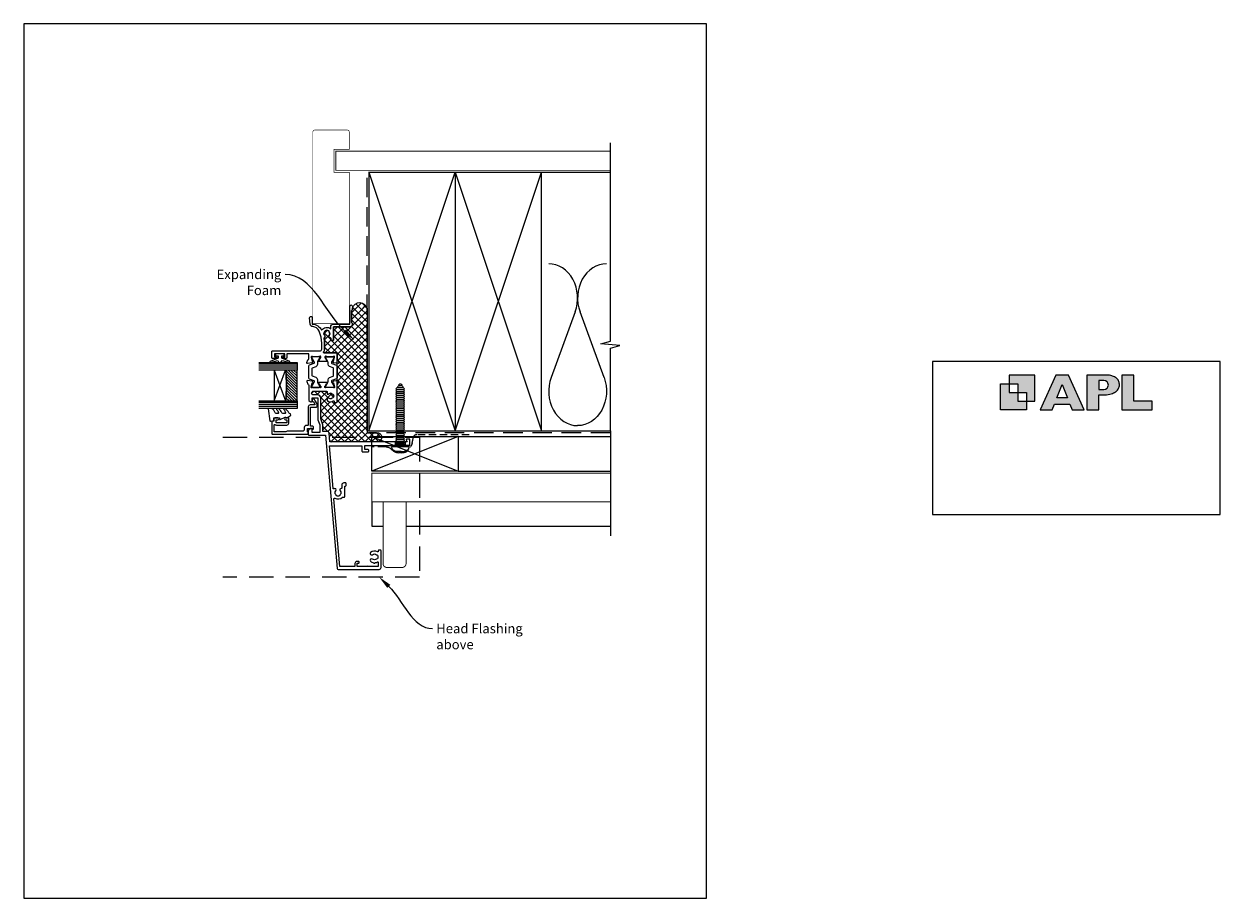
# Model space of a CAD drawing. Units: millimetres. Extents: x -348 to 1018, y -511 to 568.
# Drawn here: x 394 to 1018, y -253 to 204 of the extents above; entities that cross this region are included whole.
import ezdxf
from ezdxf import colors
from ezdxf.entities.mleader import LeaderData, LeaderLine
from ezdxf.math import Vec2, Vec3

# ---------------------------------------------------------------- set-up
doc = ezdxf.new("R2010")
doc.units = ezdxf.units.MM
doc.header["$MEASUREMENT"] = 0
doc.linetypes.add('DASHED', pattern=[19.05, 12.7, -6.35])
doc.layers.get('Defpoints').update_dxf_attribs({"color": 1})
for name, color, linetype in [('APL Fixings', 9, 'Continuous'), ('APL Glass', 7, 'Continuous'), ('APL Joinery', 2, 'Continuous')]:
    doc.layers.add(name, color=color, linetype=linetype)
doc.styles.add('General notes', font='arial.ttf', dxfattribs={"height": 3.5})

# ---------------------------------------------------------------- blocks, each defined once
blk = doc.blocks.new('APL')
at = {"layer": 'APL Joinery'}
h = blk.add_hatch(color=250, dxfattribs=at)
h.paths.add_polyline_path([(-10.78, -2.25), (-10.78, 4.5), (-17.54, 4.5), (-17.54, 2.25), (-15.29, 2.25), (-15.29, 0), (-13.03, 0), (-13.03, -2.25)])
h.paths.add_polyline_path([(-13.03, -4.5), (-19.79, -4.5), (-19.79, 2.25), (-17.54, 2.25), (-17.54, 0), (-15.29, 0), (-15.29, -2.25), (-13.03, -2.25)])
h = blk.add_hatch(color=250, dxfattribs=at)
h.paths.add_polyline_path([(-9.43, -4.5), (-6.29, -4.5), (-5.71, -3.03), (-1.67, -3.03), (-1.1, -4.5), (2.06, -4.5), (-2.04, 4.5), (-5.34, 4.5)])
h.paths.add_polyline_path([(-3.68, 2.08), (-2.31, -1.42), (-5.07, -1.42)], flags=16)
h.paths.add_polyline_path([(2.72, -4.5), (5.84, -4.5), (5.84, -0.66), (6.17, -0.65), (6.59, -0.66), (6.96, -0.64), (7.43, -0.63), (7.89, -0.6), (8.33, -0.52), (8.73, -0.44), (9.12, -0.34), (9.41, -0.24), (9.69, -0.13), (9.93, -0.01), (10.2, 0.15), (10.4, 0.27), (10.58, 0.45), (10.76, 0.62), (10.92, 0.85), (11.02, 1.02), (11.12, 1.25), (11.2, 1.49), (11.23, 1.69), (11.24, 1.82), (11.24, 1.95), (11.24, 2.13), (11.21, 2.4), (11.17, 2.63), (11.09, 2.85), (11, 3.06), (10.9, 3.25), (10.76, 3.44), (10.61, 3.61), (10.39, 3.79), (10.19, 3.94), (9.98, 4.06), (9.74, 4.18), (9.47, 4.27), (9.23, 4.35), (8.99, 4.41), (8.67, 4.47), (8.47, 4.5), (8.34, 4.5), (2.72, 4.5)])
h.paths.add_polyline_path([(5.84, 0.76), (5.84, 3.09), (7.19, 3.09, -1), (7.19, 0.76)], flags=16)
h.paths.add_polyline_path([(11.9, -4.5), (19.79, -4.5), (19.8, -2.26), (15.01, -2.26), (15.01, 4.5), (11.9, 4.5)])
at = {"layer": 'APL Joinery', "color": 7, "lineweight": 9}
for points in [[(-10.78, -2.25), (-10.78, 4.5), (-17.54, 4.5), (-17.54, 2.25), (-15.29, 2.25), (-15.29, 0), (-13.03, 0), (-13.03, -2.25)], [(-1.67, -3.03), (-1.1, -4.5), (2.06, -4.5), (-2.04, 4.5), (-5.34, 4.5), (-9.43, -4.5), (-6.29, -4.5), (-5.71, -3.03)], [(15.01, 4.5), (11.9, 4.5), (11.9, -4.5), (19.79, -4.5), (19.8, -2.26), (15.01, -2.26)], [(-13.03, -4.5), (-19.79, -4.5), (-19.79, 2.25), (-17.54, 2.25), (-17.54, 0), (-15.29, 0), (-15.29, -2.25), (-13.03, -2.25)], [(-5.07, -1.42), (-3.68, 2.08), (-2.31, -1.42)]]:
    blk.add_lwpolyline(points, close=True, dxfattribs=at)
blk.add_lwpolyline([(8.34, 4.5), (2.72, 4.5), (2.72, -4.5), (5.84, -4.5), (5.84, -0.66), (6.17, -0.65), (6.59, -0.66), (6.96, -0.64), (7.43, -0.63), (7.89, -0.6), (8.33, -0.52), (8.73, -0.44), (9.12, -0.34), (9.41, -0.24), (9.69, -0.13), (9.93, -0.01), (10.2, 0.15), (10.4, 0.27), (10.58, 0.45), (10.76, 0.62), (10.92, 0.85), (11.02, 1.02), (11.12, 1.25), (11.2, 1.49), (11.23, 1.69), (11.24, 1.82), (11.24, 1.82), (11.24, 1.95), (11.24, 2.13), (11.21, 2.4), (11.17, 2.63), (11.09, 2.85), (11, 3.06), (10.9, 3.25), (10.76, 3.44), (10.61, 3.61), (10.39, 3.79), (10.19, 3.94), (9.98, 4.06), (9.74, 4.18), (9.47, 4.27), (9.23, 4.35), (8.99, 4.41), (8.67, 4.47), (8.47, 4.5), (8.34, 4.5), (8.24, 4.5)], dxfattribs=at)
blk.add_lwpolyline([(7.19, 3.09), (5.84, 3.09), (5.84, 0.76), (7.19, 0.76, 1)], format="xyb", close=True, dxfattribs=at)
blk = doc.blocks.new('20020$0$9100370')
at = {"layer": 'APL Joinery', "color": 8}
blk.add_lwpolyline([(3.06, 0.9, -0.131652), (2.46, 1.06), (0.75, 2.05, 0.131652), (0.55, 2.1), (0.4, 2.1, 0.414214), (0, 1.7), (0, -1.7, 0.414214), (0.4, -2.1), (0.55, -2.1, 0.131652), (0.75, -2.05), (2.46, -1.06, -0.131652), (3.06, -0.9), (3.93, -0.9, 0.305731), (5.05, -0.15), (5.81, 1.75, -0.305731), (6.18, 2), (9.82, 2, -0.305731), (10.19, 1.75), (10.95, -0.15, 0.305731), (12.07, -0.9), (12.94, -0.9, -0.131652), (13.54, -1.06), (15.25, -2.05, 0.131652), (15.45, -2.1), (15.6, -2.1, 0.414214), (16, -1.7), (16, 1.7, 0.414214), (15.6, 2.1), (15.45, 2.1, 0.131652), (15.25, 2.05), (13.54, 1.06, -0.131652), (12.94, 0.9), (12.76, 0.9, -0.305731), (12.48, 1.09), (11.49, 3.55, 0.305731), (11.12, 3.8), (4.88, 3.8, 0.305731), (4.51, 3.55), (3.52, 1.09, -0.305731), (3.24, 0.9)], format="xyb", close=True, dxfattribs=at)
blk.add_lwpolyline([(10.19, 1.75), (10.19, 1.75)], dxfattribs=at)
blk = doc.blocks.new('20020$0$19103')
at = {"layer": 'APL Joinery', "ltscale": 0.2}
blk.add_lwpolyline([(7, -4.65), (4, -4.65, -0.164577), (2.48, -4.13, 0.621133), (2, -4.37), (2, -10.85, -0.414214), (1.7, -11.15), (-1.21, -11.15, 0.361398), (-1.51, -11.39, -0.265514), (-1.7, -11.62), (-3.1, -12.13, -0.548619), (-3.5, -11.82), (-3.29, -9.43, -0.176327), (-3.2, -9.25), (-2.88, -8.92, -0.57735), (-2.46, -9.03), (-2.43, -9.15, 0.267949), (-2.25, -9.32), (-0.34, -9.84, 0.065543), (-0.26, -9.85), (-0.1, -9.85, 0.6885), (0.1, -9.32, -0.213422), (0, -9.1), (0, -5.88, -0.063254), (0.01, -5.81), (0.19, -5.1, 0.490314), (0, -4.85), (-0.52, -4.85, 0.137872), (-0.67, -4.89), (-1.93, -5.66, -0.361115), (-2.03, -5.96), (-2.12, -6.01, -0.585524), (-2.5, -5.8), (-2.5, -1.69, -0.585524), (-2.12, -1.48), (-2.03, -1.53, -0.361115), (-1.93, -1.83), (-0.67, -2.6, 0.137872), (-0.52, -2.65), (0, -2.65, 0.490314), (0.19, -2.4), (0.01, -1.68, -0.063254), (0, -1.61), (0, 1.61, -0.213422), (0.1, 1.83, 0.6885), (-0.1, 2.35), (-0.26, 2.35, 0.065543), (-0.34, 2.34), (-2.25, 1.83, 0.267949), (-2.43, 1.65), (-2.46, 1.54, -0.57735), (-2.88, 1.43), (-3.2, 1.76, -0.176327), (-3.29, 1.94), (-3.5, 4.33, -0.548619), (-3.1, 4.64), (-1.7, 4.13, -0.265514), (-1.51, 3.9, 0.361398), (-1.21, 3.65), (1.5, 3.65), (1.5, 15.05), (-0.5, 15.05, -0.414214), (-1, 15.55), (-1, 16.8, -1), (0, 16.8), (0, 16.05), (1.5, 16.05), (1.5, 21.55), (0, 21.55), (0, 20.8, -1), (-1, 20.8), (-1, 22.35, -0.414214), (-0.5, 22.85), (2.7, 22.85, -0.414214), (3, 22.55), (3, -2.15, 0.414214), (4, -3.15), (7, -3.15, 0.101205), (13.28, -1.86, 0.283017), (15.7, 1.56, -0.370533), (16.98, 2.87), (20.24, 3.15, -1.044614), (20.3, 1.75), (17.01, 1.75, -0.298086), (13.78, -3.06, -0.438776), (14.62, -7.85), (15.5, -7.85, -0.414214), (17, -9.35), (17, -17.75), (26.3, -17.75, -1), (26.3, -19.15), (24.62, -19.15, -0.198912), (24.41, -19.06), (24.19, -18.83, 0.198912), (23.98, -18.75), (17.92, -18.75, 0.198912), (17.71, -18.83), (17.49, -19.06, -0.198912), (17.28, -19.15), (16.8, -19.15, -0.414214), (15.6, -17.95), (15.6, -9.35), (8.8, -9.35, -0.414214), (8.5, -9.05), (8.5, -8.15, -0.414214), (8.8, -7.85), (9.52, -7.85, 0.425323), (9.82, -7.53, -0.660805), (10.99, -6.98, 0.380493), (13.01, -6.98, -0.19915), (13.52, -6.81, 0.290157), (13.52, -4.88, -0.19915), (13.01, -4.71, 0.380493), (10.99, -4.71, -0.535794), (9.86, -4.41, -0.041047)], format="xyb", close=True, dxfattribs=at)
blk = doc.blocks.new('20020$0$19112')
at = {"layer": 'APL Joinery'}
for p, q in [((-30.3, -41.65), (-30.3, -46.65)), ((-28.5, -41.65), (-28.5, -46.65))]:
    blk.add_line(p, q, dxfattribs=at)
at = {"layer": 'APL Joinery', "ltscale": 0.2}
for points in [[(-30.3, -41.65), (-28.5, -41.65), (-28.5, -7.46), (-23.91, -7.06, 0.388879), (-23, -6.06), (-23, -3.65), (-19.41, -3.65, 0.087489), (-19.07, -3.59), (-16.49, -2.65), (-5.5, -2.65, 0.414214), (-4, -1.15), (-4, 1.15, -1), (-2, 1.15), (-2, -5.65, -0.414214), (-2.3, -5.95), (-3.33, -5.95, 0.700834), (-3.52, -6.48, -0.423235), (-3.36, -8.66, 0.19915), (-3.54, -9.17, -0.290157), (-5.46, -9.17, 0.19915), (-5.64, -8.66, -0.423235), (-5.48, -6.48, 0.700834), (-5.67, -5.95), (-6.53, -5.95, 0.296881), (-7.27, -6.42, 0.242888), (-7.1, -9.19, -0.581716), (-7.36, -9.65), (-7.7, -9.65, 0.414214), (-8, -9.95), (-8, -10.85, 0.414214), (-7.7, -11.15), (1.21, -11.15, -0.361398), (1.51, -11.39, 0.265514), (1.7, -11.62), (3.1, -12.13, 0.548619), (3.5, -11.82), (3.29, -9.43, 0.176327), (3.2, -9.25), (2.88, -8.92, 0.57735), (2.46, -9.03), (2.43, -9.15, -0.267949), (2.25, -9.32), (0.34, -9.84, -0.065543), (0.26, -9.85), (0.1, -9.85, -0.6885), (-0.1, -9.32, 0.213422), (0, -9.1), (0, -5.88, 0.063254), (-0.01, -5.81), (-0.19, -5.1, -0.490314), (0, -4.85), (0.52, -4.85, -0.137872), (0.67, -4.89), (1.93, -5.66, 0.361115), (2.03, -5.96), (2.12, -6.01, 0.585524), (2.5, -5.8), (2.5, -1.69, 0.585524), (2.12, -1.48), (2.03, -1.53, 0.361115), (1.93, -1.83), (0.67, -2.6, -0.137872), (0.52, -2.65), (0, -2.65, -0.490314), (-0.19, -2.4), (-0.01, -1.68, 0.063254), (0, -1.61), (0, 1.61, 0.213422), (-0.1, 1.83, -0.6885), (0.1, 2.35), (0.26, 2.35, -0.065543), (0.34, 2.34), (2.25, 1.83, -0.267949), (2.43, 1.65), (2.46, 1.54, 0.57735), (2.88, 1.43), (3.2, 1.76, 0.176327), (3.29, 1.94), (3.5, 4.33, 0.548619), (3.1, 4.64), (1.7, 4.13, 0.265514), (1.51, 3.9, -0.361398), (1.21, 3.65), (-6.58, 3.65, 0.198912), (-6.79, 3.57), (-7.41, 2.94, 0.198912), (-7.5, 2.73), (-7.5, 2.15, 0.414214), (-7.2, 1.85), (-5.5, 1.85), (-5.5, -1.15), (-16.58, -1.15, 0.087489), (-16.92, -1.21), (-19.5, -2.15), (-23.5, -2.15), (-23.5, 1.85), (-21.8, 1.85, 0.414214), (-21.5, 2.15), (-21.5, 2.73, 0.198912), (-21.59, 2.94), (-22.41, 3.77, 0.198912), (-22.62, 3.85), (-24.7, 3.85, 0.414214), (-25, 3.55), (-25, -5.15), (-94.54, -11.23, 0.388879), (-95, -11.73), (-95, -33.15, 0.414214), (-94, -34.15), (-85.3, -34.15, 0.414214), (-85, -33.85), (-85, -32.95, 0.414214), (-85.3, -32.65), (-85.64, -32.65, -0.581716), (-85.9, -32.19, 0.322511), (-86.21, -28.67, 1), (-87.34, -29.65, -0.375946), (-87.36, -31.66, 0.19915), (-87.54, -32.17, -0.290157), (-89.46, -32.17, 0.19915), (-89.64, -31.66, -0.375946), (-89.66, -29.65, 1), (-90.79, -28.67, 0.140327), (-91.49, -30.18, 0.671225), (-91.49, -31.11, 0.096068), (-91.1, -32.19, -0.581719), (-91.36, -32.65), (-93.6, -32.65), (-93.6, -27.49, 0.57735), (-93.6, -26.8), (-93.6, -21.65), (-91.8, -21.65), (-91.8, -22.35, 0.414214), (-91.5, -22.65), (-91.2, -22.65, 0.414214), (-90.9, -22.35), (-90.9, -21.45, 0.414214), (-91.9, -20.45), (-93.5, -20.45), (-93.5, -12.64), (-58.15, -9.55, -0.606319), (-57.86, -10, 0.343022), (-57.3, -14.01), (-57.3, -14.85, 0.414214), (-57, -15.15), (-51.5, -15.15), (-51.5, -15.55, 0.414214), (-51.2, -15.85), (-50.2, -15.85, 0.414214), (-49.9, -15.55), (-49.9, -14.65, 0.414214), (-50.9, -13.65), (-52.52, -13.65, -0.425323), (-52.82, -13.33, 0.660805), (-53.99, -12.78, -0.380493), (-56.01, -12.78, 0.19915), (-56.52, -12.61, -0.290157), (-56.52, -10.68, 0.19915), (-56.01, -10.51, -0.380493), (-53.99, -10.51, 0.907635), (-52.96, -9.56, -0.590509), (-52.75, -9.08), (-30.5, -7.13), (-30.5, -24.15), (-33.4, -24.15, 0.414214), (-33.7, -24.45), (-33.7, -27.35, 0.414214), (-33.4, -27.65), (-32.8, -27.65, 0.414214), (-32.5, -27.35), (-32.5, -25.65), (-30.3, -25.65)], [(-30.3, -46.65), (-30.3, -48.85, 0.414214), (-30, -49.15), (-27.3, -49.15, 0.414214), (-27, -48.85), (-27, -47.45, 0.57735), (-27.45, -47.19), (-28.5, -47.79), (-28.5, -46.65)]]:
    blk.add_lwpolyline(points, format="xyb", close=True, dxfattribs=at)
blk = doc.blocks.new('20020')
at = {"layer": 'APL Joinery'}
for name, p in [('20020$0$19103', (43, 24.15)), ('20020$0$19112', (27, 24.15)), ('20020$0$9100370', (27, 24.01))]:
    blk.add_blockref(name, p, dxfattribs=at)
at = {"layer": 'APL Joinery', "xscale": -1, "rotation": 180}
blk.add_blockref('20020$0$9100370', (27, 16.79), dxfattribs=at)
blk = doc.blocks.new('20725')
at = {"layer": 'APL Joinery', "ltscale": 0.2}
blk.add_lwpolyline([(-15.3, -0.75, 0.414214), (-14.8, -0.25), (-14.8, 0.6, -0.414214), (-14.5, 0.9), (-5.1, 0.9, -0.414214), (-4.8, 0.6), (-4.8, -2.2, 0.414214), (-4.4, -2.6), (-3.23, -2.6, 0.131652), (-3.08, -2.56), (-1.21, -1.48, 0.198912), (-0.74, -0.87), (-0.61, -0.38, 0.493145), (-0.9, 0), (-1.52, 0, 0.339454), (-1.81, -0.22), (-1.89, -0.5, -0.198912), (-2.03, -0.68), (-3.25, -1.39, -0.57735), (-3.7, -1.13), (-3.7, 1, 0.414214), (-4.7, 2), (-14.1, 2, -0.414214), (-14.4, 2.3), (-14.4, 3.1, 0.414214), (-15.4, 4.1), (-16.4, 4.1, -0.414214), (-17.4, 5.1), (-17.4, 13, 0.236068), (-17.8, 13.8), (-17.8, 19.8), (-14.24, 19.8, -0.603942), (-13.99, 19.33, 0.151763), (-14.2, 18.65), (-14.2, 13.2, 0.414214), (-13.2, 12.2), (-11, 12.2, 0.414214), (-10.5, 12.7), (-10.5, 13.95, 1), (-11.5, 13.95), (-11.5, 13.2), (-13, 13.2), (-13, 18.7), (-11.5, 18.7), (-11.5, 17.95, 1), (-10.5, 17.95), (-10.5, 19.5, 0.414214), (-11, 20), (-12.2, 20), (-12.2, 20.6, 0.414214), (-12.6, 21), (-18.6, 21, 0.414214), (-19, 20.6), (-19, 2.25, 0.414214), (-18.75, 2), (-18.05, 2, 0.414214), (-17.8, 2.25), (-17.8, 2.5), (-16, 2.5), (-16, -0.03), (-16.21, -0.24, 0.668179), (-16, -0.75)], format="xyb", close=True, dxfattribs=at)
blk = doc.blocks.new('9010100', base_point=(-698.04, 103.92))
at = {"layer": 'APL Joinery', "color": 252}
blk.add_lwpolyline([(-697.04, 102.92), (-695.75, 102.92), (-694.02, 98.82, 0.929342), (-693.55, 98.98), (-694.54, 102.84), (-693.54, 103.42), (-693.54, 104.42), (-694.57, 105.02), (-693.58, 108.87, 0.929342), (-694.05, 109.02), (-695.77, 104.92), (-697.04, 104.92), (-697.04, 106.17), (-698.04, 106.17), (-698.04, 101.67), (-697.04, 101.67)], format="xyb", close=True, dxfattribs=at)
blk = doc.blocks.new('*U26')
at = {"layer": 'APL Glass'}
h = blk.add_hatch(dxfattribs=at)
h.set_pattern_fill('_USER', color=8, angle=-45, style=0, pattern_type=0)
h.set_pattern_definition([(315, (-381.3063, -705.3385), (0.7071068, 0.7071068), [])])
edge = h.paths.add_edge_path()
edge.add_line((20.01, 0), (4, 0))
edge.add_line((4, 0), (4, 6))
edge.add_arc((12.01, 69.83), 64.33, 262.85098, 277.1481)
edge.add_line((20.01, 6), (20.01, 0))
at = {"layer": 'APL Glass', "color": 252}
for p, q in [((1, 0), (1, 20)), ((2, 0), (2, 20)), ((3, 0), (3, 20)), ((21.01, 0), (21.01, 20)), ((22.01, 0), (22.01, 20)), ((23.01, 0), (23.01, 20))]:
    blk.add_line(p, q, dxfattribs=at)
at = {"layer": 'APL Glass', "color": 7}
for points in [[(0, 20), (0, 0), (4, 0), (4, 20)], [(20.01, 20), (20.01, 0), (24.01, 0), (24.01, 20)]]:
    blk.add_lwpolyline(points, dxfattribs=at)
at = {"layer": 'APL Glass', "color": 9}
for points in [[(4, 6), (4, 12), (20.01, 12), (20.01, 6, -0.062457)], [(20.01, 0), (4, 0), (4, 6, 0.062464), (20.01, 6)]]:
    blk.add_lwpolyline(points, format="xyb", close=True, dxfattribs=at)
at = {"layer": 'APL Glass', "color": 252}
for points in [[(4, 12), (20.01, 6)], [(20.01, 12), (4, 6)]]:
    blk.add_lwpolyline(points, dxfattribs=at)
blk = doc.blocks.new('9010550l', base_point=(121.77, 118.46))
at = {"layer": 'APL Joinery', "color": 252, "linetype": 'Continuous', "flags": 128}
blk.add_lwpolyline([(128.22, 113.24, 0.434096), (127.86, 113.25, -0.153615), (126.17, 112.38, -0.464833), (125.87, 112.63), (125.87, 113.81, -0.291539), (126.16, 114.26, 0.122913), (128.34, 116.02, 0.315226), (128.36, 116.81), (128.31, 116.9, 0.363014), (127.94, 117.01, -0.12199), (126.19, 116, -0.49897), (125.87, 116.24), (125.87, 117.29, -0.31368), (126.2, 117.76, 0.178541), (128.41, 119.65, 0.127972), (128.47, 119.89), (128.47, 121.19, 0.460762), (128.19, 121.43), (121.99, 120.46, 0.394143), (121.78, 120.19), (121.93, 118.46), (123.47, 118.46), (123.47, 115.56), (122.97, 115.56, 0.548683), (122.75, 115.21), (123.97, 112.58), (123.97, 112.1), (123.71, 112.1, 0.57735), (123.51, 111.74), (124.6, 109.85, 0.248701), (125, 109.6, 0.310923), (125.9, 110.29, -0.20886), (126.16, 110.59, 0.142666), (128.4, 112.54, 0.332142), (128.37, 113.07)], format="xyb", close=True, dxfattribs=at)
blk = doc.blocks.new('*U31')
at = {"layer": 'APL Joinery', "color": 9}
blk.add_lwpolyline([(0, 0), (0, -54.82)], dxfattribs=at)
at = {"layer": 'APL Joinery', "color": 7, "lineweight": 20}
blk.add_lwpolyline([(-124.43, -3), (-79.43, -3), (-79.43, -21), (-124.43, -21)], close=True, dxfattribs=at)
at = {"layer": 'APL Joinery', "color": 8, "lineweight": 5}
for points in [[(-124.43, -3), (-79.43, -21)], [(-79.43, -3), (-124.43, -21)], [(-124.43, -37), (-124.43, -49.82), (-118.57, -49.82)], [(-106.57, -49.82), (0, -49.82)]]:
    blk.add_lwpolyline(points, dxfattribs=at)
at = {"layer": 'APL Joinery', "color": 250, "lineweight": 5}
for points in [[(-79.43, -3), (0, -3)], [(-79.43, -21), (0, -21)]]:
    blk.add_lwpolyline(points, dxfattribs=at)
at = {"layer": 'APL Joinery', "color": 7, "lineweight": 30, "const_width": 0.5}
blk.add_lwpolyline([(0, -37), (-124.43, -37), (-124.43, -22), (0, -22)], dxfattribs=at)
blk.add_lwpolyline([(-106.57, -37), (-118.57, -37), (-118.57, -69.27, 0.414214), (-116.57, -71.27), (-108.57, -71.27, 0.414214), (-106.57, -69.27)], format="xyb", close=True, dxfattribs=at)
blk = doc.blocks.new('*U32')
at = {"layer": 'APL Joinery', "color": 8, "linetype": 'DASHED', "lineweight": 5}
blk.add_lwpolyline([(-76.14, -3.2), (26.51, -3.2), (26.51, -76.27), (-76.14, -76.27)], dxfattribs=at)
blk = doc.blocks.new('*U37')
at = {"layer": 'APL Joinery', "color": 250, "linetype": 'Continuous'}
for p, q in [((-4.46, 0), (-4.46, 0.75)), ((4.46, 0.75), (-4.46, 0.75)), ((4.46, 0), (-4.46, 0)), ((-2.25, -0.5), (-1.75, 0)), ((-0.5, 3.25), (-1.96, 3.25)), ((-0.5, 2.95), (0.5, 2.95)), ((0.5, 3.25), (1.96, 3.25)), ((2.25, -0.5), (1.75, 0)), ((4.46, 0), (4.46, 0.75)), ((-1.75, -1), (-2.25, -0.5)), ((2.25, -0.5), (-2.25, -0.5)), ((-2.25, -1.5), (-1.75, -1)), ((-1.75, -2), (-2.25, -1.5)), ((-2.25, -2.5), (-1.75, -2)), ((-1.75, -3), (-2.25, -2.5)), ((-2.25, -3.5), (-1.75, -3)), ((-1.75, -4), (-2.25, -3.5)), ((-2.25, -4.5), (-1.75, -4)), ((-1.75, -5), (-2.25, -4.5)), ((-2.25, -5.5), (-1.75, -5)), ((-1.75, -6), (-2.25, -5.5)), ((-2.25, -6.5), (-1.75, -6)), ((1.75, -1), (-1.75, -1)), ((1.75, -2), (-1.75, -2)), ((1.75, -3), (-1.75, -3)), ((1.75, -4), (-1.75, -4)), ((1.75, -5), (-1.75, -5)), ((1.75, -6), (-1.75, -6)), ((1.75, -1), (2.25, -0.5)), ((2.25, -1.5), (1.75, -1)), ((1.75, -2), (2.25, -1.5)), ((2.25, -2.5), (1.75, -2)), ((1.75, -3), (2.25, -2.5)), ((2.25, -3.5), (1.75, -3)), ((1.75, -4), (2.25, -3.5)), ((2.25, -4.5), (1.75, -4)), ((1.75, -5), (2.25, -4.5)), ((2.25, -5.5), (1.75, -5)), ((1.75, -6), (2.25, -5.5)), ((2.25, -6.5), (1.75, -6)), ((-1.75, -7), (-2.25, -6.5)), ((-2.25, -7.5), (-1.75, -7)), ((-1.75, -8), (-2.25, -7.5)), ((-2.25, -8.5), (-1.75, -8)), ((-1.75, -9), (-2.25, -8.5)), ((-2.25, -9.5), (-1.75, -9)), ((-1.75, -10), (-2.25, -9.5)), ((-2.25, -10.5), (-1.75, -10)), ((-1.75, -11), (-2.25, -10.5)), ((-2.25, -11.5), (-1.75, -11)), ((-1.75, -12), (-2.25, -11.5)), ((-2.25, -12.5), (-1.75, -12)), ((1.75, -7), (-1.75, -7)), ((1.75, -8), (-1.75, -8)), ((1.75, -9), (-1.75, -9)), ((1.75, -10), (-1.75, -10)), ((1.75, -11), (-1.75, -11)), ((1.75, -12), (-1.75, -12)), ((1.75, -7), (2.25, -6.5)), ((2.25, -7.5), (1.75, -7)), ((1.75, -8), (2.25, -7.5)), ((2.25, -8.5), (1.75, -8)), ((1.75, -9), (2.25, -8.5)), ((2.25, -9.5), (1.75, -9)), ((1.75, -10), (2.25, -9.5)), ((2.25, -10.5), (1.75, -10)), ((1.75, -11), (2.25, -10.5)), ((2.25, -11.5), (1.75, -11)), ((1.75, -12), (2.25, -11.5)), ((2.25, -12.5), (1.75, -12)), ((-1.75, -13), (-2.25, -12.5)), ((-2.25, -13.5), (-1.75, -13)), ((-1.75, -14), (-2.25, -13.5)), ((-2.25, -14.5), (-1.75, -14)), ((-1.75, -15), (-2.25, -14.5)), ((-2.25, -15.5), (-1.75, -15)), ((-1.75, -16), (-2.25, -15.5)), ((-2.25, -16.5), (-1.75, -16)), ((-1.75, -17), (-2.25, -16.5)), ((-2.25, -17.5), (-1.75, -17)), ((-1.75, -18), (-2.25, -17.5)), ((-2.25, -18.5), (-1.75, -18)), ((-1.75, -19), (-2.25, -18.5)), ((1.75, -13), (-1.75, -13)), ((1.75, -14), (-1.75, -14)), ((1.75, -15), (-1.75, -15)), ((1.75, -16), (-1.75, -16)), ((1.75, -17), (-1.75, -17)), ((1.75, -18), (-1.75, -18)), ((1.75, -13), (2.25, -12.5)), ((2.25, -13.5), (1.75, -13)), ((1.75, -14), (2.25, -13.5)), ((2.25, -14.5), (1.75, -14)), ((1.75, -15), (2.25, -14.5)), ((2.25, -15.5), (1.75, -15)), ((1.75, -16), (2.25, -15.5)), ((2.25, -16.5), (1.75, -16)), ((1.75, -17), (2.25, -16.5)), ((2.25, -17.5), (1.75, -17)), ((1.75, -18), (2.25, -17.5)), ((2.25, -18.5), (1.75, -18)), ((1.75, -19), (2.25, -18.5)), ((-2.25, -19.5), (-1.75, -19)), ((-1.75, -20), (-2.25, -19.5)), ((-2.25, -20.5), (-1.75, -20)), ((-1.75, -21), (-2.25, -20.5)), ((-2.25, -21.5), (-1.75, -21)), ((-1.75, -22), (-2.25, -21.5)), ((-2.25, -22.5), (-1.75, -22)), ((-1.75, -23), (-2.25, -22.5)), ((-2.25, -23.5), (-1.75, -23)), ((-1.75, -24), (-2.25, -23.5)), ((-2.25, -24.5), (-1.75, -24)), ((-1.75, -25), (-2.25, -24.5)), ((1.75, -19), (-1.75, -19)), ((1.75, -20), (-1.75, -20)), ((1.75, -21), (-1.75, -21)), ((1.75, -22), (-1.75, -22)), ((1.75, -23), (-1.75, -23)), ((1.75, -24), (-1.75, -24)), ((2.25, -19.5), (1.75, -19)), ((1.75, -20), (2.25, -19.5)), ((2.25, -20.5), (1.75, -20)), ((1.75, -21), (2.25, -20.5)), ((2.25, -21.5), (1.75, -21)), ((1.75, -22), (2.25, -21.5)), ((2.25, -22.5), (1.75, -22)), ((1.75, -23), (2.25, -22.5)), ((2.25, -23.5), (1.75, -23)), ((1.75, -24), (2.25, -23.5)), ((2.25, -24.5), (1.75, -24)), ((1.75, -25), (2.25, -24.5)), ((-2.25, -25.5), (-1.75, -25)), ((-1.75, -26), (-2.25, -25.5)), ((-2.25, -26.5), (-1.75, -26)), ((-1.75, -27), (-2.25, -26.5)), ((-2.25, -27.5), (-1.75, -27)), ((-1.75, -28), (-2.25, -27.5)), ((-2.25, -28.5), (-1.75, -28)), ((-1.75, -29), (-2.25, -28.5)), ((-2.25, -29.5), (-1.75, -29)), ((-1.75, -30), (-2.25, -29.5)), ((1.75, -25), (-1.75, -25)), ((1.75, -26), (-1.75, -26)), ((1.75, -27), (-1.75, -27)), ((1.75, -28), (-1.75, -28)), ((1.75, -29), (-1.75, -29)), ((1.75, -30), (-1.75, -30)), ((-1.5, -30.5), (-1, -30)), ((-1, -31), (-1.5, -30.5)), ((1, -31), (-1, -31)), ((-0.88, -31.5), (-0.38, -31)), ((0.87, -31.5), (0.37, -31)), ((1.5, -30.5), (1, -30)), ((1, -31), (1.5, -30.5)), ((2.25, -25.5), (1.75, -25)), ((1.75, -26), (2.25, -25.5)), ((2.25, -26.5), (1.75, -26)), ((1.75, -27), (2.25, -26.5)), ((2.25, -27.5), (1.75, -27)), ((1.75, -28), (2.25, -27.5)), ((2.25, -28.5), (1.75, -28)), ((1.75, -29), (2.25, -28.5)), ((2.25, -29.5), (1.75, -29)), ((1.75, -30), (2.25, -29.5)), ((-0.38, -32), (-0.88, -31.5)), ((0.37, -32), (-0.38, -32)), ((0.37, -32), (0.87, -31.5))]:
    blk.add_line(p, q, dxfattribs=at)
for points in [[(-0.5, 3.25, 0), (-0.5, 3.25, 0), (-0.5, 3.24, 0), (-0.5, 3.24, 0), (-0.5, 3.24, 0), (-0.5, 3.24, 0), (-0.5, 3.23, 0), (-0.5, 3.23, 0), (-0.5, 3.18, 0), (-0.5, 3.16, 0), (-0.5, 3.16, 0), (-0.5, 3.09, 0), (-0.5, 2.99, 0), (-0.5, 2.95, 0)], [(0.5, 3.25, 0), (0.5, 3.25, 0), (0.5, 3.24, 0), (0.5, 3.24, 0), (0.5, 3.24, 0), (0.5, 3.24, 0), (0.5, 3.23, 0), (0.5, 3.23, 0), (0.5, 3.18, 0), (0.5, 3.16, 0), (0.5, 3.16, 0), (0.5, 3.09, 0), (0.5, 2.99, 0), (0.5, 2.95, 0)]]:
    blk.add_polyline3d(points, dxfattribs=at)
for centre, start, end in [((-1.96, 0.75), 90, 180), ((1.96, 0.75), 0, 90)]:
    blk.add_arc(centre, 2.5, start, end, dxfattribs=at)

msp = doc.modelspace()

# ---------------------------------------------------------------- hatches: boundary and pattern name
at = {"layer": 'APL Joinery', "lineweight": 9}
h = msp.add_hatch(dxfattribs=at)
h.set_pattern_fill('_USER', color=8, scale=2.5, angle=-45, double=1, pattern_type=0)
h.set_pattern_definition([(315, (1950.9716, -551.8696), (1.767767, 1.767767), []), (45, (1950.9716, -551.8696), (-1.767767, 1.767767), [])])
edge = h.paths.add_edge_path()
edge.add_line((565.54, 46.67), (565.54, 47.14))
edge.add_arc((565.24, 47.14), 0.3, 360, 405)
edge.add_line((565.45, 47.35), (565.23, 47.58))
edge.add_arc((565.44, 47.79), 0.3, 180, 225, ccw=False)
edge.add_line((565.14, 47.79), (565.14, 53.84))
edge.add_arc((565.44, 53.84), 0.3, 135, 180, ccw=False)
edge.add_line((565.23, 54.05), (565.45, 54.28))
edge.add_arc((565.24, 54.49), 0.3, 315, 360)
edge.add_line((565.54, 54.49), (565.54, 55.33))
edge.add_arc((569.34, 54.11), 3.99, 16.30093, 162.19552, ccw=False)
edge.add_line((573.18, 55.23), (573.18, -9.86))
edge.add_line((573.18, -9.86), (579.18, -9.86))
edge.add_arc((578.37, -12.25), 2.52, -71.29656, 71.29656, ccw=False)
edge.add_line((579.18, -14.63), (553.85, -14.63))
edge.add_line((553.85, -14.63), (553.45, -10.05))
edge.add_arc((552.46, -10.13), 1, 5, 90)
edge.add_line((552.46, -9.13), (550.04, -9.13))
edge.add_line((550.04, -9.13), (550.04, -5.55))
edge.add_arc((549.04, -5.55), 1, 0, 20)
edge.add_line((549.98, -5.2), (549.04, -2.62))
edge.add_line((549.04, -2.62), (549.04, 8.37))
edge.add_arc((547.54, 8.37), 1.5, 360, 450)
edge.add_line((547.54, 9.87), (545.24, 9.87))
edge.add_arc((545.24, 10.87), 1, 90, 270, ccw=False)
edge.add_line((545.24, 11.87), (552.04, 11.87))
edge.add_arc((552.04, 11.57), 0.3, 0, 90, ccw=False)
edge.add_line((552.34, 11.57), (552.34, 10.54))
edge.add_arc((552.64, 10.54), 0.3, 180, 320.09626)
edge.add_arc((554.04, 9.37), 1.53, 48.33707, 140.09626, ccw=False)
edge.add_arc((555.52, 11.03), 0.7, 228.33707, 273.3894)
edge.add_arc((554.04, 9.37), 1.8, -32.36094, 32.36094, ccw=False)
edge.add_arc((555.52, 7.7), 0.7, 86.6106, 131.66293)
edge.add_arc((554.04, 9.37), 1.52, 219.90374, 311.66293, ccw=False)
edge.add_arc((552.64, 8.2), 0.3, 39.90374, 180)
edge.add_line((552.34, 8.2), (552.34, 7.33))
edge.add_arc((553.14, 7.33), 0.8, 180, 246.14055)
edge.add_arc((554.04, 9.37), 3.03, 246.14055, 300.74901)
edge.add_arc((555.74, 6.51), 0.3, 0, 120.74901, ccw=False)
edge.add_line((556.04, 6.51), (556.04, 6.17))
edge.add_arc((556.34, 6.17), 0.3, 180, 270)
edge.add_line((556.34, 5.87), (557.24, 5.87))
edge.add_arc((557.24, 6.17), 0.3, 270, 360)
edge.add_line((557.54, 6.17), (557.54, 31.57))
edge.add_arc((557.24, 31.57), 0.3, 360, 450)
edge.add_line((557.24, 31.87), (550.76, 31.87))
edge.add_arc((550.76, 32.17), 0.3, 142.6168, 270, ccw=False)
edge.add_arc((548.54, 33.87), 2.5, 322.6168, 360)
edge.add_line((551.04, 33.87), (551.04, 36.87))
edge.add_arc((533.54, 36.87), 17.5, 0, 9.40202)
edge.add_arc((550.58, 40.39), 0.7, 288.93436, 401.66293)
edge.add_arc((552.24, 41.87), 1.52, 138.33707, 221.66293, ccw=False)
edge.add_arc((550.58, 43.34), 0.7, 318.33707, 363.3894)
edge.add_arc((552.24, 41.87), 1.8, 57.63906, 122.36094, ccw=False)
edge.add_arc((553.9, 43.34), 0.7, 176.6106, 221.66293)
edge.add_arc((552.24, 41.87), 1.52, -41.66293, 41.66293, ccw=False)
edge.add_arc((553.9, 40.39), 0.7, 138.33707, 272.16473)
edge.add_arc((553.94, 39.39), 0.3, 0, 92.16473, ccw=False)
edge.add_line((554.24, 39.39), (554.24, 38.67))
edge.add_arc((554.54, 38.67), 0.3, 180, 270)
edge.add_line((554.54, 38.37), (555.44, 38.37))
edge.add_arc((555.44, 38.67), 0.3, 270, 360)
edge.add_line((555.74, 38.67), (555.74, 45.47))
edge.add_line((555.74, 45.47), (564.34, 45.47))
edge.add_arc((564.34, 46.67), 1.2, 270, 360)

# ---------------------------------------------------------------- linework, layer by layer
at = {"layer": 'APL Joinery', "color": 250, "lineweight": 5}
for p, q in [((681.76, 53.2), (669.2, 19.06)), ((696.84, 19.06), (684.29, 53.2))]:
    msp.add_line(p, q, dxfattribs=at)
at = {"layer": 'APL Joinery', "color": 7, "lineweight": 25, "const_width": 0.3}
msp.add_lwpolyline([(563.89, 47.08), (563.89, 126.14), (555.89, 126.14), (555.89, 138.14), (563.89, 138.14), (563.89, 147.14, 0.414214), (562.89, 148.14), (545.89, 148.14, 0.414214), (544.89, 147.14), (544.89, 47.08)], format="xyb", close=True, dxfattribs=at)
at = {"layer": 'APL Joinery', "color": 7, "lineweight": 25, "const_width": 0.4}
msp.add_lwpolyline([(700.11, 137.14), (556.89, 137.14), (556.89, 127.14), (700.11, 127.14)], dxfattribs=at)
at = {"layer": 'APL Joinery', "color": 9, "ltscale": 0.7}
msp.add_lwpolyline([(700.11, -8.86), (700.11, 34.39), (705.11, 35.64), (695.11, 36.64), (700.11, 37.89), (700.11, 141.42)], dxfattribs=at)
at = {"layer": 'APL Joinery', "color": 8, "linetype": 'DASHED', "lineweight": 5, "ltscale": 0.8}
msp.add_lwpolyline([(700.11, -9.86), (574.18, -9.86, -0.414214), (573.18, -8.86), (573.18, 125.14)], format="xyb", dxfattribs=at)
at = {"layer": 'APL Joinery', "color": 7, "lineweight": 35, "const_width": 0.7}
for points in [[(574.18, -8.86), (574.18, 126.14), (619.18, 126.14), (619.18, -8.86)], [(619.18, -8.86), (619.18, 126.14), (664.18, 126.14), (664.18, -8.86)]]:
    msp.add_lwpolyline(points, close=True, dxfattribs=at)
at = {"layer": 'APL Joinery', "color": 250, "lineweight": 5}
for points in [[(574.18, -8.86), (619.18, 126.14)], [(574.18, 126.14), (619.18, -8.86)], [(619.18, -8.86), (664.18, 126.14)], [(619.18, 126.14), (664.18, -8.86)], [(664.18, 126.14), (700.11, 126.14)], [(664.18, -8.86), (700.11, -8.86)]]:
    msp.add_lwpolyline(points, dxfattribs=at)
at = {"layer": 'APL Joinery', "color": 8}
msp.add_lwpolyline([(565.54, 46.67), (565.54, 47.14, 0.198912), (565.45, 47.35), (565.23, 47.58, -0.198912), (565.14, 47.79), (565.14, 53.84, -0.198912), (565.23, 54.05), (565.45, 54.28, 0.198912), (565.54, 54.49), (565.54, 55.33, -0.73925), (573.18, 55.23), (573.18, -9.86), (579.18, -9.86, -0.717205), (579.18, -14.63), (553.85, -14.63), (553.45, -10.05, 0.388879), (552.46, -9.13), (550.04, -9.13), (550.04, -5.55, 0.087489), (549.98, -5.2), (549.04, -2.62), (549.04, 8.37, 0.414214), (547.54, 9.87), (545.24, 9.87, -1), (545.24, 11.87), (552.04, 11.87, -0.414214), (552.34, 11.57), (552.34, 10.54, 0.700834), (552.87, 10.34, -0.423235), (555.05, 10.51, 0.19915), (555.56, 10.33, -0.290157), (555.56, 8.4, 0.19915), (555.05, 8.23, -0.423235), (552.87, 8.39, 0.700834), (552.34, 8.2), (552.34, 7.33, 0.296881), (552.82, 6.6, 0.242888), (555.59, 6.77, -0.581716), (556.04, 6.51), (556.04, 6.17, 0.414214), (556.34, 5.87), (557.24, 5.87, 0.414214), (557.54, 6.17), (557.54, 31.57, 0.414214), (557.24, 31.87), (550.76, 31.87, -0.621133), (550.53, 32.35, 0.164577), (551.04, 33.87), (551.04, 36.87, 0.041047), (550.8, 39.72, 0.535794), (551.1, 40.85, -0.380493), (551.1, 42.88, 0.19915), (551.28, 43.39, -0.290157), (553.2, 43.39, 0.19915), (553.38, 42.88, -0.380493), (553.38, 40.85, 0.660805), (553.93, 39.69, -0.425323), (554.24, 39.39), (554.24, 38.67, 0.414214), (554.54, 38.37), (555.44, 38.37, 0.414214), (555.74, 38.67), (555.74, 45.47), (564.34, 45.47, 0.414214)], format="xyb", close=True, dxfattribs=at)
at = {"layer": 'APL Joinery', "color": 142}
msp.add_lwpolyline([(868.19, -52.58), (1018.19, -52.58), (1018.19, 27.42), (868.19, 27.42)], close=True, dxfattribs=at)
at = {"layer": 'APL Joinery', "color": 2, "linetype": 'DASHED', "ltscale": 0.3}
msp.add_lwpolyline([(626.39, -10.84), (599.1, -10.89, 0.350445), (597.09, -12.49), (596.96, -14.04, -0.072915), (596.64, -15.46), (596.02, -17.05, -0.309526), (591.36, -20.24), (589.77, -20.24, -0.201777), (586.2, -18.73, 0.201777), (582.62, -17.23), (575.64, -17.23)], format="xyb", dxfattribs=at)
at = {"layer": 'APL Joinery', "color": 250, "lineweight": 5}
for centre, start_param, end_param in [((667.94, 60.41), 1.158004, 3.141593), ((698.11, 60.41), 3.141593, 5.125182), ((683.02, 11.86), 4.299595, 6.283185)]:
    msp.add_ellipse(centre, major_axis=(0, -17.97), ratio=0.839632, start_param=start_param, end_param=end_param, dxfattribs=at)
at = {"layer": 'APL Joinery', "color": 250, "lineweight": 5, "extrusion": (0, 0, -1)}
msp.add_ellipse((683.02, 11.86), major_axis=(0, -17.97), ratio=0.839632, start_param=4.299595, end_param=6.283185, dxfattribs=at)
at = {"layer": 'Defpoints', "color": 8}
msp.add_lwpolyline([(394.19, -252.72), (750.19, -252.72), (750.19, 203.56), (394.19, 203.56)], close=True, dxfattribs=at)

# ---------------------------------------------------------------- block references
at = {"rotation": 90.00000000000001}
msp.add_blockref('20020', (570.54, -13.13), dxfattribs=at)
at = {"layer": 'APL Fixings', "xscale": -1, "rotation": 180}
msp.add_blockref('*U37', (590.54, -16.43), dxfattribs=at)
at = {"layer": 'APL Joinery'}
for name, p, rotation in [('9010100', (527.74, 31.37), 270), ('20725', (544.54, 8.37), 90.00000000000001), ('9010550l', (524.54, -3.83), 90.00000000000001)]:
    msp.add_blockref(name, p, dxfattribs=dict(at, rotation=rotation))
at = {"layer": 'APL Joinery', "xscale": -1, "rotation": 90}
msp.add_blockref('*U26', (536.69, 26.88), dxfattribs=at)
at = {"layer": 'APL Joinery', "color": 8, "xscale": 2, "yscale": 2, "zscale": 2}
msp.add_blockref('APL', (943.19, 11.21), dxfattribs=at)
at = {"layer": 'APL Joinery'}
for name, p in [('*U32', (574.03, -8.86)), ('*U31', (700.11, -8.86))]:
    msp.add_blockref(name, p, dxfattribs=at)

# ---------------------------------------------------------------- leaders
at = {"layer": 'APL Joinery', "color": 7}
ml = msp.add_multileader_mtext('Standard', dxfattribs=at)
ml.set_content('{\\C7;Expanding Foam}', color=3, style='General notes')
ml.set_leader_properties(color=7, lineweight=13)
ml.build(insert=Vec2(0, 0))
ml.multileader.update_dxf_attribs({"leader_type": 2, "dogleg_length": 10, "arrow_head_size": 7})
ctx = ml.context
ctx.base_point, ctx.char_height, ctx.arrow_head_size, ctx.plane_origin = Vec3(494.46, 72.81), 5, 7, Vec3(864.14, 170.9)
ctx.text_align_type = 2
notes = []
notes.append((ctx, [(1, (1, 1, 0), (540.46, 72.81), (-1, 0), 10, [(1, [(566.58, 38.47)], 0, [])])]))
ctx.mtext.insert, ctx.mtext.width, ctx.mtext.defined_height, ctx.mtext.alignment, ctx.mtext.line_spacing_style, ctx.mtext.flow_direction = Vec3(528.46, 75.35), 26.488, 6.82, 3, 2, 5
at = {"layer": 'APL Joinery', "color": 0}
ml = msp.add_multileader_mtext('Standard', dxfattribs=at)
ml.set_content('{\\C7;Head Flashing above}', color=3, style='General notes')
ml.set_leader_properties(color=256, lineweight=13)
ml.build(insert=Vec2(0, 0))
ml.multileader.update_dxf_attribs({"leader_type": 2, "dogleg_length": 10, "arrow_head_size": 7})
ctx = ml.context
ctx.base_point, ctx.char_height, ctx.arrow_head_size, ctx.plane_origin = Vec3(607.3, -112.06), 5, 7, Vec3(909.91, -25.74)
notes.append((ctx, [(0, (1, 1, 0), (597.3, -112.06), (1, 0), 10, [(1, [(579.49, -85.13)], 0, [])])]))
ctx.mtext.insert, ctx.mtext.width, ctx.mtext.defined_height, ctx.mtext.line_spacing_style, ctx.mtext.flow_direction = Vec3(609.3, -109.51), 45.5886, 6.82, 2, 5
for ctx, leaders in notes:
    for number, flags, end, landing, length, lines in leaders:
        leader = LeaderData()
        leader.index, (leader.has_last_leader_line, leader.has_dogleg_vector, leader.attachment_direction) = number, flags
        leader.last_leader_point, leader.dogleg_vector, leader.dogleg_length = Vec3(end), Vec3(landing), length
        for number, points, colour, breaks in lines:
            line = LeaderLine()
            line.index, line.vertices, line.color, line.breaks = number, Vec3.list(points), colors.encode_raw_color(colour), breaks
            leader.lines.append(line)
        ctx.leaders.append(leader)

doc.saveas('drawing.dxf')
